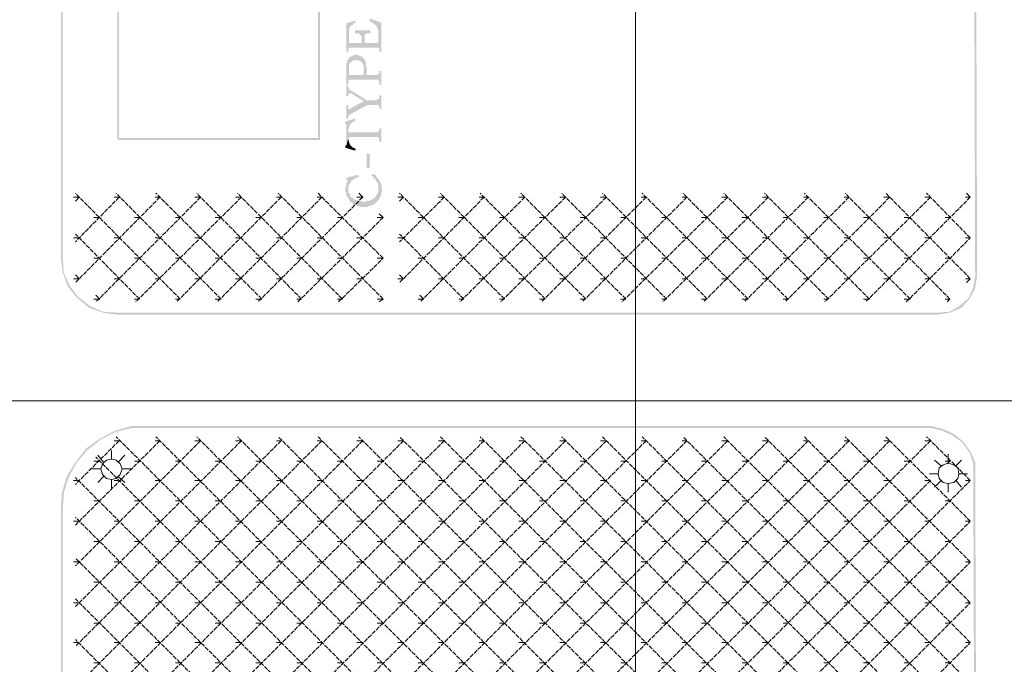
# Model space of a CAD drawing. Units: millimetres. Extents: x 946 to 91469, y 2134 to 53375.
# Drawn here: x 14017 to 16046, y 14460 to 15789 of the extents above; entities that cross this region are included whole.
import ezdxf

# ---------------------------------------------------------------- set-up
doc = ezdxf.new("R2010")
doc.units = ezdxf.units.MM
doc.header["$MEASUREMENT"] = 0
doc.linetypes.add('PDF_IMPORT', pattern=[1, 0.8, -0.2])
doc.layers.add('PDF_Geometry', color=7, linetype='Continuous', true_color=0x008a00)
doc.layers.add('PDF_Solid Fills', color=7, linetype='Continuous')

# ---------------------------------------------------------------- blocks, each defined once
blk = doc.blocks.new('Final_plot_plan')
at = {"layer": 'PDF_Geometry', "transparency": 33554559}
for points in [[(14690, 15780.7), (14690, 15722.7), (14694, 15722.7), (14694, 15728.7), (14696, 15758.7), (14696, 15770.7), (14698, 15772.7), (14698, 15774.7), (14700, 15776.7), (14702, 15776.7), (14704, 15778.7), (14704, 15780.7), (14706, 15780.7), (14708, 15782.7), (14710, 15782.7), (14708, 15786.7)], [(14738, 15786.7), (14738, 15784.7), (14742, 15784.7), (14744, 15782.7), (14744, 15782.7), (14746, 15780.7), (14748, 15780.7), (14748, 15778.7), (14750, 15778.7), (14752, 15776.7), (14752, 15774.7), (14754, 15772.7), (14754, 15770.7), (14756, 15768.7), (14756, 15746.7), (14758, 15728.7), (14758, 15722.7), (14762, 15722.7), (14762, 15782.7), (14740, 15790.7)], [(14708, 15766.7), (14708, 15760.7), (14710, 15760.7), (14716, 15760.7), (14718, 15758.7), (14718, 15758.7), (14720, 15756.7), (14720, 15754.7), (14722, 15754.7), (14722, 15740.7), (14728, 15748.7), (14728, 15756.7), (14730, 15758.7), (14730, 15758.7), (14732, 15760.7), (14740, 15760.7), (14740, 15766.7)], [(14694, 15728.7), (14696, 15730.7), (14756, 15730.7), (14756, 15730.7), (14758, 15728.7), (14756, 15746.7), (14756, 15742.7), (14754, 15740.7), (14728, 15740.7), (14728, 15748.7), (14722, 15740.7), (14696, 15740.7), (14696, 15758.7)], [(14690, 15684.7), (14690, 15654.7), (14694, 15654.7), (14694, 15662.7), (14696, 15664.7), (14756, 15664.7), (14756, 15662.7), (14758, 15662.7), (14758, 15654.7), (14762, 15654.7), (14762, 15682.7), (14758, 15682.7), (14758, 15676.7), (14756, 15676.7), (14754, 15674.7), (14732, 15674.7), (14732, 15692.7), (14730, 15694.7), (14730, 15702.7), (14728, 15704.7), (14728, 15706.7), (14726, 15708.7), (14726, 15674.7), (14696, 15674.7), (14696, 15708.7), (14694, 15706.7), (14694, 15706.7), (14692, 15704.7), (14692, 15700.7), (14690, 15698.7), (14690, 15686.7)], [(14696, 15708.7), (14696, 15682.7), (14696, 15696.7), (14698, 15698.7), (14698, 15700.7), (14700, 15700.7), (14702, 15702.7), (14702, 15702.7), (14704, 15704.7), (14718, 15704.7), (14718, 15702.7), (14720, 15702.7), (14722, 15700.7), (14724, 15698.7), (14724, 15696.7), (14726, 15694.7), (14726, 15674.7), (14726, 15708.7), (14724, 15710.7), (14722, 15712.7), (14720, 15712.7), (14718, 15714.7), (14716, 15714.7), (14714, 15716.7), (14710, 15716.7), (14708, 15716.7), (14706, 15714.7), (14702, 15714.7), (14700, 15712.7), (14698, 15712.7), (14698, 15712.7), (14696, 15710.7)], [(14690, 15652.7), (14690, 15630.7), (14694, 15630.7), (14694, 15634.7), (14696, 15636.7), (14698, 15636.7), (14700, 15636.7), (14726, 15620.7), (14732, 15622.7), (14700, 15642.7), (14700, 15642.7), (14698, 15644.7), (14696, 15644.7), (14696, 15646.7), (14694, 15648.7), (14694, 15652.7)], [(14690, 15612.7), (14690, 15584.7), (14694, 15584.7), (14694, 15588.7), (14696, 15590.7), (14696, 15592.7), (14698, 15592.7), (14700, 15594.7), (14734, 15612.7), (14756, 15612.7), (14756, 15612.7), (14758, 15610.7), (14758, 15604.7), (14762, 15604.7), (14762, 15632.7), (14758, 15632.7), (14758, 15626.7), (14756, 15624.7), (14754, 15624.7), (14752, 15622.7), (14732, 15622.7), (14726, 15620.7), (14700, 15606.7), (14700, 15604.7), (14694, 15604.7), (14694, 15612.7)], [(14688, 15578.7), (14688, 15574.7), (14690, 15572.7), (14690, 15528.7), (14694, 15542.7), (14694, 15562.7), (14696, 15564.7), (14696, 15568.7), (14698, 15570.7), (14698, 15572.7), (14700, 15574.7), (14700, 15574.7), (14702, 15576.7), (14704, 15576.7), (14706, 15578.7), (14708, 15580.7), (14710, 15580.7), (14708, 15584.7)], [(14694, 15542.7), (14694, 15544.7), (14696, 15544.7), (14696, 15546.7), (14756, 15546.7), (14756, 15544.7), (14758, 15542.7), (14758, 15536.7), (14762, 15536.7), (14762, 15564.7), (14758, 15564.7), (14758, 15558.7), (14756, 15558.7), (14756, 15558.7), (14754, 15556.7), (14696, 15556.7), (14696, 15556.7), (14694, 15558.7), (14694, 15560.7)], [(14688, 15528.7), (14688, 15524.7), (14708, 15518.7), (14710, 15522.7), (14708, 15522.7), (14706, 15524.7), (14704, 15524.7), (14702, 15526.7), (14702, 15526.7), (14700, 15528.7), (14698, 15530.7), (14698, 15532.7), (14696, 15534.7), (14696, 15538.7), (14694, 15540.7), (14694, 15542.7), (14690, 15528.7)], [(14732, 15482.7), (14738, 15482.7), (14738, 15512.7), (14732, 15512.7)], [(14690, 15462.7), (14690, 15458.7), (14694, 15456.7), (14694, 15444.7), (14696, 15446.7), (14696, 15450.7), (14698, 15450.7), (14698, 15452.7), (14700, 15454.7), (14700, 15456.7), (14702, 15456.7), (14704, 15458.7), (14706, 15458.7), (14706, 15460.7), (14708, 15460.7), (14710, 15462.7), (14712, 15462.7), (14716, 15464.7), (14714, 15468.7)], [(14742, 15466.7), (14744, 15466.7), (14746, 15464.7), (14746, 15462.7), (14748, 15460.7), (14750, 15460.7), (14750, 15458.7), (14752, 15456.7), (14752, 15454.7), (14754, 15454.7), (14754, 15452.7), (14756, 15450.7), (14756, 15440.7), (14758, 15458.7), (14756, 15458.7), (14756, 15460.7), (14754, 15462.7), (14752, 15464.7), (14752, 15466.7), (14750, 15468.7), (14748, 15468.7), (14746, 15470.7), (14744, 15470.7)], [(14688, 15438.7), (14688, 15434.7), (14690, 15432.7), (14690, 15426.7), (14692, 15424.7), (14692, 15422.7), (14694, 15420.7), (14694, 15456.7), (14692, 15454.7), (14692, 15452.7), (14690, 15450.7), (14690, 15444.7), (14688, 15442.7), (14688, 15440.7)], [(14694, 15420.7), (14696, 15418.7), (14696, 15416.7), (14698, 15414.7), (14698, 15412.7), (14700, 15412.7), (14702, 15410.7), (14704, 15408.7), (14706, 15408.7), (14708, 15406.7), (14710, 15406.7), (14712, 15404.7), (14716, 15404.7), (14718, 15402.7), (14726, 15402.7), (14734, 15402.7), (14736, 15404.7), (14740, 15404.7), (14742, 15406.7), (14746, 15406.7), (14748, 15408.7), (14750, 15410.7), (14752, 15410.7), (14752, 15412.7), (14754, 15414.7), (14756, 15416.7), (14756, 15416.7), (14758, 15418.7), (14758, 15420.7), (14760, 15422.7), (14760, 15424.7), (14762, 15426.7), (14762, 15432.7), (14764, 15434.7), (14764, 15442.7), (14762, 15444.7), (14762, 15450.7), (14760, 15452.7), (14760, 15454.7), (14758, 15456.7), (14758, 15458.7), (14756, 15440.7), (14756, 15432.7), (14754, 15430.7), (14754, 15428.7), (14752, 15426.7), (14752, 15424.7), (14750, 15422.7), (14748, 15422.7), (14748, 15420.7), (14746, 15418.7), (14744, 15418.7), (14742, 15416.7), (14740, 15416.7), (14738, 15414.7), (14730, 15414.7), (14728, 15412.7), (14724, 15412.7), (14722, 15414.7), (14714, 15414.7), (14712, 15416.7), (14708, 15416.7), (14708, 15416.7), (14706, 15418.7), (14704, 15418.7), (14704, 15420.7), (14702, 15422.7), (14700, 15422.7), (14698, 15424.7), (14698, 15428.7), (14696, 15430.7), (14696, 15430.7), (14694, 15432.7), (14694, 15438.7)]]:
    blk.add_hatch(color=7, dxfattribs=at).paths.add_polyline_path(points)
at = {"layer": 'PDF_Solid Fills', "transparency": 33554559}
h = blk.add_hatch(color=256, dxfattribs=at)
h.paths.add_polyline_path([(14182, 16658.7), (14154, 16636.7), (14132, 16610.7), (14114, 16578.7), (14104, 16546.7), (14102, 16510.7), (14102, 15296.7), (14106, 15266.7), (14116, 15238.7), (14136, 15214.7), (14160, 15194.7), (14188, 15184.7), (14218, 15180.7), (15910, 15180.7), (15934, 15184.7), (15958, 15194.7), (15974, 15212.7), (15986, 15234.7), (15990, 15260.7), (15986, 16610.7), (15976, 16632.7), (15962, 16652.7), (15942, 16668.7), (15920, 16678.7), (15896, 16682.7), (14246, 16684.7), (14212, 16674.7)])
h.paths.add_polyline_path([(14214, 16670.7), (14248, 16680.7), (15896, 16678.7), (15920, 16674.7), (15940, 16664.7), (15960, 16650.7), (15974, 16630.7), (15982, 16608.7), (15986, 15260.7), (15982, 15236.7), (15972, 15214.7), (15954, 15198.7), (15934, 15186.7), (15910, 15184.7), (14218, 15184.7), (14188, 15186.7), (14162, 15198.7), (14138, 15216.7), (14120, 15240.7), (14108, 15266.7), (14106, 15296.7), (14106, 16510.7), (14108, 16544.7), (14118, 16578.7), (14134, 16608.7), (14156, 16634.7), (14184, 16656.7)], flags=0)
h = blk.add_hatch(color=256, dxfattribs=at)
h.paths.add_polyline_path([(14218, 15808.7), (14218, 15542.7), (14220, 15542.7), (14220, 15540.7), (14636, 15540.7), (14636, 15812.7), (14554, 15812.7), (14554, 15898.7), (14304, 15898.7), (14304, 15808.7)])
h.paths.add_polyline_path([(14222, 15804.7), (14308, 15804.7), (14308, 15894.7), (14550, 15894.7), (14550, 15808.7), (14632, 15808.7), (14632, 15544.7), (14222, 15544.7)], flags=0)
blk.add_hatch(color=256, dxfattribs=at).paths.add_polyline_path([(15910, 13582.7), (15910, 13578.7), (15938, 13598.7), (15960, 13622.7), (15976, 13650.7), (15986, 13680.7), (15990, 13712.7), (15986, 14876.7), (15976, 14898.7), (15962, 14918.7), (15942, 14934.7), (15920, 14944.7), (15896, 14950.7), (14246, 14950.7), (14212, 14940.7), (14182, 14924.7), (14154, 14904.7), (14132, 14876.7), (14114, 14846.7), (14104, 14812.7), (14102, 14778.7), (14102, 12574.7), (14106, 12544.7), (14116, 12516.7), (14136, 12492.7), (14160, 12474.7), (14188, 12462.7), (14218, 12458.7), (15910, 13578.7), (15908, 13582.7), (14218, 12462.7), (14188, 12466.7), (14162, 12476.7), (14138, 12494.7), (14120, 12518.7), (14108, 12546.7), (14106, 12574.7), (14106, 14778.7), (14108, 14812.7), (14118, 14844.7), (14134, 14874.7), (14156, 14900.7), (14184, 14922.7), (14214, 14938.7), (14248, 14946.7), (15896, 14946.7), (15920, 14940.7), (15940, 14930.7), (15960, 14916.7), (15974, 14896.7), (15982, 14874.7), (15986, 13712.7), (15982, 13682.7), (15972, 13650.7), (15956, 13624.7), (15934, 13600.7)])
at = {"layer": 'PDF_Geometry', "color": 254, "lineweight": 5, "true_color": 0xdbdbdb}
for points in [[(15286, 33580.7), (15286, 2936.7)], [(33198, 15002.7), (7962, 15002.7)]]:
    blk.add_lwpolyline(points, dxfattribs=at)
at = {"layer": 'PDF_Geometry', "lineweight": 5}
for points in [[(14132, 15414.7), (14140, 15422.7), (14128, 15422.7)], [(14222, 15422.7), (14212, 15422.7)], [(14306, 15422.7), (14296, 15422.7)], [(14390, 15422.7), (14378, 15422.7)], [(14474, 15422.7), (14462, 15422.7)], [(14556, 15422.7), (14546, 15422.7)], [(14640, 15422.7), (14630, 15422.7)], [(14716, 15430.7), (14724, 15422.7), (14712, 15422.7)], [(14800, 15414.7), (14808, 15422.7), (14796, 15422.7)], [(14892, 15422.7), (14880, 15422.7)], [(14974, 15422.7), (14964, 15422.7)], [(15058, 15422.7), (15046, 15422.7)], [(15142, 15422.7), (15130, 15422.7)], [(15226, 15422.7), (15214, 15422.7)], [(15308, 15422.7), (15298, 15422.7)], [(15392, 15422.7), (15382, 15422.7)], [(15476, 15422.7), (15464, 15422.7)], [(15560, 15422.7), (15548, 15422.7)], [(15642, 15422.7), (15632, 15422.7)], [(15726, 15422.7), (15716, 15422.7)], [(15810, 15422.7), (15798, 15422.7)], [(15894, 15422.7), (15882, 15422.7)], [(15968, 15430.7), (15976, 15422.7), (15966, 15422.7)], [(14182, 15380.7), (14170, 15380.7)], [(14264, 15380.7), (14254, 15380.7)], [(14348, 15380.7), (14338, 15380.7)], [(14432, 15380.7), (14420, 15380.7)], [(14516, 15380.7), (14504, 15380.7)], [(14598, 15380.7), (14588, 15380.7)], [(14682, 15380.7), (14672, 15380.7)], [(14758, 15388.7), (14766, 15380.7), (14754, 15380.7)], [(14850, 15380.7), (14838, 15380.7)], [(14932, 15380.7), (14922, 15380.7)], [(15016, 15380.7), (15006, 15380.7)], [(15100, 15380.7), (15088, 15380.7)], [(15184, 15380.7), (15172, 15380.7)], [(15266, 15380.7), (15256, 15380.7)], [(15350, 15380.7), (15340, 15380.7)], [(15434, 15380.7), (15422, 15380.7)], [(15518, 15380.7), (15506, 15380.7)], [(15600, 15380.7), (15590, 15380.7)], [(15684, 15380.7), (15674, 15380.7)], [(15768, 15380.7), (15756, 15380.7)], [(15852, 15380.7), (15840, 15380.7)], [(15934, 15380.7), (15924, 15380.7)], [(14140, 15338.7), (14128, 15338.7)], [(14222, 15338.7), (14212, 15338.7)], [(14306, 15338.7), (14296, 15338.7)], [(14390, 15338.7), (14378, 15338.7)], [(14474, 15338.7), (14462, 15338.7)], [(14556, 15338.7), (14546, 15338.7)], [(14640, 15338.7), (14630, 15338.7)], [(14724, 15338.7), (14712, 15338.7)], [(14808, 15338.7), (14796, 15338.7)], [(14892, 15338.7), (14880, 15338.7)], [(14974, 15338.7), (14964, 15338.7)], [(15058, 15338.7), (15046, 15338.7)], [(15142, 15338.7), (15130, 15338.7)], [(15226, 15338.7), (15214, 15338.7)], [(15308, 15338.7), (15298, 15338.7)], [(15392, 15338.7), (15382, 15338.7)], [(15476, 15338.7), (15464, 15338.7)], [(15560, 15338.7), (15548, 15338.7)], [(15642, 15338.7), (15632, 15338.7)], [(15726, 15338.7), (15716, 15338.7)], [(15810, 15338.7), (15798, 15338.7)], [(15894, 15338.7), (15882, 15338.7)], [(15976, 15338.7), (15966, 15338.7)], [(14182, 15296.7), (14170, 15296.7)], [(14264, 15296.7), (14254, 15296.7)], [(14348, 15296.7), (14338, 15296.7)], [(14432, 15296.7), (14420, 15296.7)], [(14516, 15296.7), (14504, 15296.7)], [(14598, 15296.7), (14588, 15296.7)], [(14682, 15296.7), (14672, 15296.7)], [(14766, 15296.7), (14754, 15296.7)], [(14850, 15296.7), (14838, 15296.7)], [(14932, 15296.7), (14922, 15296.7)], [(15016, 15296.7), (15006, 15296.7)], [(15100, 15296.7), (15088, 15296.7)], [(15184, 15296.7), (15172, 15296.7)], [(15266, 15296.7), (15256, 15296.7)], [(15350, 15296.7), (15340, 15296.7)], [(15434, 15296.7), (15422, 15296.7)], [(15518, 15296.7), (15506, 15296.7)], [(15600, 15296.7), (15590, 15296.7)], [(15684, 15296.7), (15674, 15296.7)], [(15768, 15296.7), (15756, 15296.7)], [(15852, 15296.7), (15840, 15296.7)], [(15934, 15296.7), (15924, 15296.7)], [(14132, 15262.7), (14140, 15254.7), (14128, 15254.7)], [(14800, 15262.7), (14808, 15254.7), (14796, 15254.7)], [(14222, 15254.7), (14212, 15254.7)], [(14306, 15254.7), (14296, 15254.7)], [(14390, 15254.7), (14378, 15254.7)], [(14474, 15254.7), (14462, 15254.7)], [(14556, 15254.7), (14546, 15254.7)], [(14640, 15254.7), (14630, 15254.7)], [(14724, 15254.7), (14712, 15254.7)], [(14892, 15254.7), (14880, 15254.7)], [(14974, 15254.7), (14964, 15254.7)], [(15058, 15254.7), (15046, 15254.7)], [(15142, 15254.7), (15130, 15254.7)], [(15226, 15254.7), (15214, 15254.7)], [(15308, 15254.7), (15298, 15254.7)], [(15392, 15254.7), (15382, 15254.7)], [(15476, 15254.7), (15464, 15254.7)], [(15560, 15254.7), (15548, 15254.7)], [(15642, 15254.7), (15632, 15254.7)], [(15726, 15254.7), (15716, 15254.7)], [(15810, 15254.7), (15798, 15254.7)], [(15894, 15254.7), (15882, 15254.7)], [(15968, 15246.7), (15976, 15254.7), (15966, 15254.7)], [(14174, 15220.7), (14182, 15212.7), (14170, 15212.7)], [(14842, 15220.7), (14850, 15212.7), (14838, 15212.7)], [(14264, 15212.7), (14254, 15212.7)], [(14348, 15212.7), (14338, 15212.7)], [(14432, 15212.7), (14420, 15212.7)], [(14516, 15212.7), (14504, 15212.7)], [(14598, 15212.7), (14588, 15212.7)], [(14682, 15212.7), (14672, 15212.7)], [(14758, 15206.7), (14766, 15212.7), (14754, 15212.7)], [(14932, 15212.7), (14922, 15212.7)], [(15016, 15212.7), (15006, 15212.7)], [(15100, 15212.7), (15088, 15212.7)], [(15184, 15212.7), (15172, 15212.7)], [(15266, 15212.7), (15256, 15212.7)], [(15350, 15212.7), (15340, 15212.7)], [(15434, 15212.7), (15422, 15212.7)], [(15518, 15212.7), (15506, 15212.7)], [(15600, 15212.7), (15590, 15212.7)], [(15684, 15212.7), (15674, 15212.7)], [(15768, 15212.7), (15756, 15212.7)], [(15852, 15212.7), (15840, 15212.7)], [(15928, 15206.7), (15934, 15212.7), (15924, 15212.7)], [(14222, 14920.7), (14212, 14920.7)], [(14306, 14920.7), (14296, 14920.7)], [(14390, 14920.7), (14378, 14920.7)], [(14474, 14920.7), (14462, 14920.7)], [(14556, 14920.7), (14546, 14920.7)], [(14640, 14920.7), (14630, 14920.7)], [(14724, 14920.7), (14712, 14920.7)], [(14808, 14920.7), (14796, 14920.7)], [(14892, 14920.7), (14880, 14920.7)], [(14974, 14920.7), (14964, 14920.7)], [(15058, 14920.7), (15046, 14920.7)], [(15142, 14920.7), (15130, 14920.7)], [(15226, 14920.7), (15214, 14920.7)], [(15308, 14920.7), (15298, 14920.7)], [(15392, 14920.7), (15382, 14920.7)], [(15476, 14920.7), (15464, 14920.7)], [(15560, 14920.7), (15548, 14920.7)], [(15642, 14920.7), (15632, 14920.7)], [(15726, 14920.7), (15716, 14920.7)], [(15810, 14920.7), (15798, 14920.7)], [(15894, 14920.7), (15882, 14920.7)], [(14182, 14878.7), (14170, 14878.7)], [(14264, 14878.7), (14254, 14878.7)], [(14348, 14878.7), (14338, 14878.7)], [(14432, 14878.7), (14420, 14878.7)], [(14516, 14878.7), (14504, 14878.7)], [(14598, 14878.7), (14588, 14878.7)], [(14682, 14878.7), (14672, 14878.7)], [(14766, 14878.7), (14754, 14878.7)], [(14850, 14878.7), (14838, 14878.7)], [(14932, 14878.7), (14922, 14878.7)], [(15016, 14878.7), (15006, 14878.7)], [(15100, 14878.7), (15088, 14878.7)], [(15184, 14878.7), (15172, 14878.7)], [(15266, 14878.7), (15256, 14878.7)], [(15350, 14878.7), (15340, 14878.7)], [(15434, 14878.7), (15422, 14878.7)], [(15518, 14878.7), (15506, 14878.7)], [(15600, 14878.7), (15590, 14878.7)], [(15684, 14878.7), (15674, 14878.7)], [(15768, 14878.7), (15756, 14878.7)], [(15852, 14878.7), (15840, 14878.7)], [(15928, 14872.7), (15934, 14878.7), (15924, 14878.7)], [(14140, 14838.7), (14128, 14838.7)], [(14222, 14838.7), (14212, 14838.7)], [(14306, 14838.7), (14296, 14838.7)], [(14390, 14838.7), (14378, 14838.7)], [(14474, 14838.7), (14462, 14838.7)], [(14556, 14838.7), (14546, 14838.7)], [(14640, 14838.7), (14630, 14838.7)], [(14724, 14838.7), (14712, 14838.7)], [(14808, 14838.7), (14796, 14838.7)], [(14892, 14838.7), (14880, 14838.7)], [(14974, 14838.7), (14964, 14838.7)], [(15058, 14838.7), (15046, 14838.7)], [(15142, 14838.7), (15130, 14838.7)], [(15226, 14838.7), (15214, 14838.7)], [(15308, 14838.7), (15298, 14838.7)], [(15392, 14838.7), (15382, 14838.7)], [(15476, 14838.7), (15464, 14838.7)], [(15560, 14838.7), (15548, 14838.7)], [(15642, 14838.7), (15632, 14838.7)], [(15726, 14838.7), (15716, 14838.7)], [(15810, 14838.7), (15798, 14838.7)], [(15894, 14838.7), (15882, 14838.7)], [(15976, 14838.7), (15966, 14838.7)], [(14182, 14796.7), (14170, 14796.7)], [(14264, 14796.7), (14254, 14796.7)], [(14348, 14796.7), (14338, 14796.7)], [(14432, 14796.7), (14420, 14796.7)], [(14516, 14796.7), (14504, 14796.7)], [(14598, 14796.7), (14588, 14796.7)], [(14682, 14796.7), (14672, 14796.7)], [(14766, 14796.7), (14754, 14796.7)], [(14850, 14796.7), (14838, 14796.7)], [(14932, 14796.7), (14922, 14796.7)], [(15016, 14796.7), (15006, 14796.7)], [(15100, 14796.7), (15088, 14796.7)], [(15184, 14796.7), (15172, 14796.7)], [(15266, 14796.7), (15256, 14796.7)], [(15350, 14796.7), (15340, 14796.7)], [(15434, 14796.7), (15422, 14796.7)], [(15518, 14796.7), (15506, 14796.7)], [(15600, 14796.7), (15590, 14796.7)], [(15684, 14796.7), (15674, 14796.7)], [(15768, 14796.7), (15756, 14796.7)], [(15852, 14796.7), (15840, 14796.7)], [(15934, 14796.7), (15924, 14796.7)], [(14140, 14754.7), (14128, 14754.7)], [(14222, 14754.7), (14212, 14754.7)], [(14306, 14754.7), (14296, 14754.7)], [(14390, 14754.7), (14378, 14754.7)], [(14474, 14754.7), (14462, 14754.7)], [(14556, 14754.7), (14546, 14754.7)], [(14640, 14754.7), (14630, 14754.7)], [(14724, 14754.7), (14712, 14754.7)], [(14808, 14754.7), (14796, 14754.7)], [(14892, 14754.7), (14880, 14754.7)], [(14974, 14754.7), (14964, 14754.7)], [(15058, 14754.7), (15046, 14754.7)], [(15142, 14754.7), (15130, 14754.7)], [(15226, 14754.7), (15214, 14754.7)], [(15308, 14754.7), (15298, 14754.7)], [(15392, 14754.7), (15382, 14754.7)], [(15476, 14754.7), (15464, 14754.7)], [(15560, 14754.7), (15548, 14754.7)], [(15642, 14754.7), (15632, 14754.7)], [(15726, 14754.7), (15716, 14754.7)], [(15810, 14754.7), (15798, 14754.7)], [(15894, 14754.7), (15882, 14754.7)], [(15976, 14754.7), (15966, 14754.7)], [(14182, 14712.7), (14170, 14712.7)], [(14264, 14712.7), (14254, 14712.7)], [(14348, 14712.7), (14338, 14712.7)], [(14432, 14712.7), (14420, 14712.7)], [(14516, 14712.7), (14504, 14712.7)], [(14598, 14712.7), (14588, 14712.7)], [(14682, 14712.7), (14672, 14712.7)], [(14766, 14712.7), (14754, 14712.7)], [(14850, 14712.7), (14838, 14712.7)], [(14932, 14712.7), (14922, 14712.7)], [(15016, 14712.7), (15006, 14712.7)], [(15100, 14712.7), (15088, 14712.7)], [(15184, 14712.7), (15172, 14712.7)], [(15266, 14712.7), (15256, 14712.7)], [(15350, 14712.7), (15340, 14712.7)], [(15434, 14712.7), (15422, 14712.7)], [(15518, 14712.7), (15506, 14712.7)], [(15600, 14712.7), (15590, 14712.7)], [(15684, 14712.7), (15674, 14712.7)], [(15768, 14712.7), (15756, 14712.7)], [(15852, 14712.7), (15840, 14712.7)], [(15934, 14712.7), (15924, 14712.7)], [(14140, 14670.7), (14128, 14670.7)], [(14222, 14670.7), (14212, 14670.7)], [(14306, 14670.7), (14296, 14670.7)], [(14390, 14670.7), (14378, 14670.7)], [(14474, 14670.7), (14462, 14670.7)], [(14556, 14670.7), (14546, 14670.7)], [(14640, 14670.7), (14630, 14670.7)], [(14724, 14670.7), (14712, 14670.7)], [(14808, 14670.7), (14796, 14670.7)], [(14892, 14670.7), (14880, 14670.7)], [(14974, 14670.7), (14964, 14670.7)], [(15058, 14670.7), (15046, 14670.7)], [(15142, 14670.7), (15130, 14670.7)], [(15226, 14670.7), (15214, 14670.7)], [(15308, 14670.7), (15298, 14670.7)], [(15392, 14670.7), (15382, 14670.7)], [(15476, 14670.7), (15464, 14670.7)], [(15560, 14670.7), (15548, 14670.7)], [(15642, 14670.7), (15632, 14670.7)], [(15726, 14670.7), (15716, 14670.7)], [(15810, 14670.7), (15798, 14670.7)], [(15894, 14670.7), (15882, 14670.7)], [(15976, 14670.7), (15966, 14670.7)], [(14182, 14628.7), (14170, 14628.7)], [(14264, 14628.7), (14254, 14628.7)], [(14348, 14628.7), (14338, 14628.7)], [(14432, 14628.7), (14420, 14628.7)], [(14516, 14628.7), (14504, 14628.7)], [(14598, 14628.7), (14588, 14628.7)], [(14682, 14628.7), (14672, 14628.7)], [(14766, 14628.7), (14754, 14628.7)], [(14850, 14628.7), (14838, 14628.7)], [(14932, 14628.7), (14922, 14628.7)], [(15016, 14628.7), (15006, 14628.7)], [(15100, 14628.7), (15088, 14628.7)], [(15184, 14628.7), (15172, 14628.7)], [(15266, 14628.7), (15256, 14628.7)], [(15350, 14628.7), (15340, 14628.7)], [(15434, 14628.7), (15422, 14628.7)], [(15518, 14628.7), (15506, 14628.7)], [(15600, 14628.7), (15590, 14628.7)], [(15684, 14628.7), (15674, 14628.7)], [(15768, 14628.7), (15756, 14628.7)], [(15852, 14628.7), (15840, 14628.7)], [(15934, 14628.7), (15924, 14628.7)], [(14140, 14586.7), (14128, 14586.7)], [(14222, 14586.7), (14212, 14586.7)], [(14306, 14586.7), (14296, 14586.7)], [(14390, 14586.7), (14378, 14586.7)], [(14474, 14586.7), (14462, 14586.7)], [(14556, 14586.7), (14546, 14586.7)], [(14640, 14586.7), (14630, 14586.7)], [(14724, 14586.7), (14712, 14586.7)], [(14808, 14586.7), (14796, 14586.7)], [(14892, 14586.7), (14880, 14586.7)], [(14974, 14586.7), (14964, 14586.7)], [(15058, 14586.7), (15046, 14586.7)], [(15142, 14586.7), (15130, 14586.7)], [(15226, 14586.7), (15214, 14586.7)], [(15308, 14586.7), (15298, 14586.7)], [(15392, 14586.7), (15382, 14586.7)], [(15476, 14586.7), (15464, 14586.7)], [(15560, 14586.7), (15548, 14586.7)], [(15642, 14586.7), (15632, 14586.7)], [(15726, 14586.7), (15716, 14586.7)], [(15810, 14586.7), (15798, 14586.7)], [(15894, 14586.7), (15882, 14586.7)], [(15976, 14586.7), (15966, 14586.7)], [(14182, 14544.7), (14170, 14544.7)], [(14264, 14544.7), (14254, 14544.7)], [(14348, 14544.7), (14338, 14544.7)], [(14432, 14544.7), (14420, 14544.7)], [(14516, 14544.7), (14504, 14544.7)], [(14598, 14544.7), (14588, 14544.7)], [(14682, 14544.7), (14672, 14544.7)], [(14766, 14544.7), (14754, 14544.7)], [(14850, 14544.7), (14838, 14544.7)], [(14932, 14544.7), (14922, 14544.7)], [(15016, 14544.7), (15006, 14544.7)], [(15100, 14544.7), (15088, 14544.7)], [(15184, 14544.7), (15172, 14544.7)], [(15266, 14544.7), (15256, 14544.7)], [(15350, 14544.7), (15340, 14544.7)], [(15434, 14544.7), (15422, 14544.7)], [(15518, 14544.7), (15506, 14544.7)], [(15600, 14544.7), (15590, 14544.7)], [(15684, 14544.7), (15674, 14544.7)], [(15768, 14544.7), (15756, 14544.7)], [(15852, 14544.7), (15840, 14544.7)], [(15934, 14544.7), (15924, 14544.7)], [(14140, 14504.7), (14128, 14504.7)], [(14222, 14504.7), (14212, 14504.7)], [(14306, 14504.7), (14296, 14504.7)], [(14390, 14504.7), (14378, 14504.7)], [(14474, 14504.7), (14462, 14504.7)], [(14556, 14504.7), (14546, 14504.7)], [(14640, 14504.7), (14630, 14504.7)], [(14724, 14504.7), (14712, 14504.7)], [(14808, 14504.7), (14796, 14504.7)], [(14892, 14504.7), (14880, 14504.7)], [(14974, 14504.7), (14964, 14504.7)], [(15058, 14504.7), (15046, 14504.7)], [(15142, 14504.7), (15130, 14504.7)], [(15226, 14504.7), (15214, 14504.7)], [(15308, 14504.7), (15298, 14504.7)], [(15392, 14504.7), (15382, 14504.7)], [(15476, 14504.7), (15464, 14504.7)], [(15560, 14504.7), (15548, 14504.7)], [(15642, 14504.7), (15632, 14504.7)], [(15726, 14504.7), (15716, 14504.7)], [(15810, 14504.7), (15798, 14504.7)], [(15894, 14504.7), (15882, 14504.7)], [(15976, 14504.7), (15966, 14504.7)], [(14182, 14462.7), (14170, 14462.7)], [(14264, 14462.7), (14254, 14462.7)], [(14348, 14462.7), (14338, 14462.7)], [(14432, 14462.7), (14420, 14462.7)], [(14516, 14462.7), (14504, 14462.7)], [(14598, 14462.7), (14588, 14462.7)], [(14682, 14462.7), (14672, 14462.7)], [(14766, 14462.7), (14754, 14462.7)], [(14850, 14462.7), (14838, 14462.7)], [(14932, 14462.7), (14922, 14462.7)], [(15016, 14462.7), (15006, 14462.7)], [(15100, 14462.7), (15088, 14462.7)], [(15184, 14462.7), (15172, 14462.7)], [(15266, 14462.7), (15256, 14462.7)], [(15350, 14462.7), (15340, 14462.7)], [(15434, 14462.7), (15422, 14462.7)], [(15518, 14462.7), (15506, 14462.7)], [(15600, 14462.7), (15590, 14462.7)], [(15684, 14462.7), (15674, 14462.7)], [(15768, 14462.7), (15756, 14462.7)], [(15852, 14462.7), (15840, 14462.7)], [(15934, 14462.7), (15924, 14462.7)]]:
    blk.add_lwpolyline(points, dxfattribs=at)
at = {"layer": 'PDF_Geometry', "linetype": 'PDF_IMPORT', "lineweight": 5, "ltscale": 11.316316}
for points in [[(14348, 15212.7), (14132, 15430.7)], [(14306, 15422.7), (14132, 15246.7)], [(14222, 15422.7), (14132, 15330.7)], [(14390, 15422.7), (14174, 15206.7)], [(14432, 15212.7), (14216, 15430.7)], [(14474, 15422.7), (14256, 15206.7)], [(14516, 15212.7), (14298, 15430.7)], [(14556, 15422.7), (14340, 15206.7)], [(14598, 15212.7), (14382, 15430.7)], [(14640, 15422.7), (14424, 15206.7)], [(14682, 15212.7), (14466, 15430.7)], [(14724, 15422.7), (14508, 15206.7)], [(14766, 15212.7), (14550, 15430.7)], [(14674, 15206.7), (14766, 15296.7), (14632, 15430.7)], [(15016, 15212.7), (14800, 15430.7)], [(14974, 15422.7), (14800, 15246.7)], [(14892, 15422.7), (14800, 15330.7)], [(15058, 15422.7), (14842, 15206.7)], [(15100, 15212.7), (14884, 15430.7)], [(15142, 15422.7), (14924, 15206.7)], [(15184, 15212.7), (14966, 15430.7)], [(15226, 15422.7), (15008, 15206.7)], [(15266, 15212.7), (15050, 15430.7)], [(15308, 15422.7), (15092, 15206.7)], [(15350, 15212.7), (15134, 15430.7)], [(15392, 15422.7), (15176, 15206.7)], [(15434, 15212.7), (15218, 15430.7)], [(15476, 15422.7), (15258, 15206.7)], [(15518, 15212.7), (15300, 15430.7)], [(15560, 15422.7), (15342, 15206.7)], [(15600, 15212.7), (15384, 15430.7)], [(15642, 15422.7), (15426, 15206.7)], [(15684, 15212.7), (15468, 15430.7)], [(15726, 15422.7), (15510, 15206.7)], [(15768, 15212.7), (15552, 15430.7)], [(15810, 15422.7), (15594, 15206.7)], [(15852, 15212.7), (15634, 15430.7)], [(15894, 15422.7), (15676, 15206.7)], [(15934, 15212.7), (15718, 15430.7)], [(15976, 15422.7), (15760, 15206.7)], [(15976, 15254.7), (15802, 15430.7)], [(15844, 15206.7), (15976, 15338.7), (15886, 15430.7)], [(14766, 15380.7), (14590, 15206.7)], [(14264, 15212.7), (14132, 15346.7)], [(14932, 15212.7), (14800, 15346.7)], [(14132, 12574.7), (15976, 14420.7), (15468, 14928.7)], [(14132, 12658.7), (15976, 14504.7), (15552, 14928.7)], [(14132, 12742.7), (15976, 14586.7), (15634, 14928.7)], [(14132, 12824.7), (15976, 14670.7), (15718, 14928.7)], [(14132, 12908.7), (15976, 14754.7), (15802, 14928.7)], [(14132, 12992.7), (15976, 14838.7), (15886, 14928.7)], [(15894, 14920.7), (14132, 13158.7)], [(15810, 14920.7), (14132, 13242.7)], [(15726, 14920.7), (14132, 13326.7)], [(15642, 14920.7), (14132, 13410.7)], [(15560, 14920.7), (14132, 13494.7)], [(15476, 14920.7), (14132, 13576.7)], [(15392, 14920.7), (14132, 13660.7)], [(15308, 14920.7), (14132, 13744.7)], [(15226, 14920.7), (14132, 13828.7)], [(15142, 14920.7), (14132, 13910.7)], [(15058, 14920.7), (14132, 13994.7)], [(14974, 14920.7), (14132, 14078.7)], [(14892, 14920.7), (14132, 14162.7)], [(14808, 14920.7), (14132, 14244.7)], [(14724, 14920.7), (14132, 14328.7)], [(14640, 14920.7), (14132, 14412.7)], [(14556, 14920.7), (14132, 14496.7)], [(14474, 14920.7), (14132, 14578.7)], [(14390, 14920.7), (14132, 14662.7)], [(14306, 14920.7), (14132, 14746.7)], [(14222, 14920.7), (14132, 14830.7)], [(14136, 12494.7), (15976, 14336.7), (15384, 14928.7)], [(15684, 13460.7), (14216, 14928.7)], [(14216, 12490.7), (15976, 14252.7), (15300, 14928.7)], [(15726, 13500.7), (14298, 14928.7)], [(15768, 13542.7), (14382, 14928.7)], [(14382, 12574.7), (15976, 14170.7), (15218, 14928.7)], [(15852, 13542.7), (14466, 14928.7)], [(15894, 13584.7), (14550, 14928.7)], [(15934, 13626.7), (14632, 14928.7)], [(14632, 12742.7), (15976, 14086.7), (15134, 14928.7)], [(15846, 13538.7), (15976, 13668.7), (14716, 14928.7)], [(15600, 13374.7), (15976, 13752.7), (14800, 14928.7)], [(15384, 13242.7), (15976, 13834.7), (14884, 14928.7)], [(14884, 12908.7), (15976, 14002.7), (15050, 14928.7)], [(15134, 13076.7), (15976, 13918.7), (14966, 14928.7)], [(15642, 13418.7), (14174, 14886.7)], [(15600, 13376.7), (14132, 14844.7)], [(15894, 14838.7), (14132, 13076.7)], [(15518, 13376.7), (14132, 14762.7)], [(15476, 13334.7), (14132, 14678.7)], [(15434, 13292.7), (14132, 14594.7)], [(15392, 13250.7), (14132, 14510.7)]]:
    blk.add_lwpolyline(points, dxfattribs=at)
at = {"layer": 'PDF_Geometry', "color": 7, "lineweight": 5}
for points in [[(14206, 14882.7), (14196, 14880.7), (14188, 14872.7), (14184, 14862.7), (14188, 14850.7), (14196, 14842.7), (14206, 14840.7), (14216, 14842.7), (14224, 14850.7), (14228, 14862.7), (14224, 14872.7), (14216, 14880.7), (14206, 14882.7), (14206, 14900.7)], [(15930, 14874.7), (15920, 14870.7), (15912, 14864.7), (15910, 14852.7), (15912, 14842.7), (15920, 14834.7), (15930, 14832.7), (15942, 14834.7), (15950, 14842.7), (15952, 14852.7), (15950, 14864.7), (15942, 14870.7), (15930, 14874.7), (15930, 14892.7)], [(14190, 14876.7), (14178, 14890.7)], [(14220, 14876.7), (14234, 14890.7)], [(15916, 14868.7), (15902, 14880.7)], [(15946, 14868.7), (15958, 14880.7)], [(14184, 14862.7), (14166, 14862.7)], [(14228, 14862.7), (14246, 14862.7)], [(15910, 14852.7), (15892, 14852.7)], [(15952, 14852.7), (15970, 14852.7)], [(14190, 14846.7), (14178, 14834.7)], [(14206, 14840.7), (14206, 14822.7)], [(14220, 14846.7), (14234, 14834.7)], [(15916, 14838.7), (15902, 14824.7)], [(15930, 14832.7), (15930, 14814.7)], [(15946, 14838.7), (15958, 14824.7)]]:
    blk.add_lwpolyline(points, dxfattribs=at)

msp = doc.modelspace()

# ---------------------------------------------------------------- block references
msp.add_blockref('Final_plot_plan', (0, 0))

doc.saveas('drawing.dxf')
